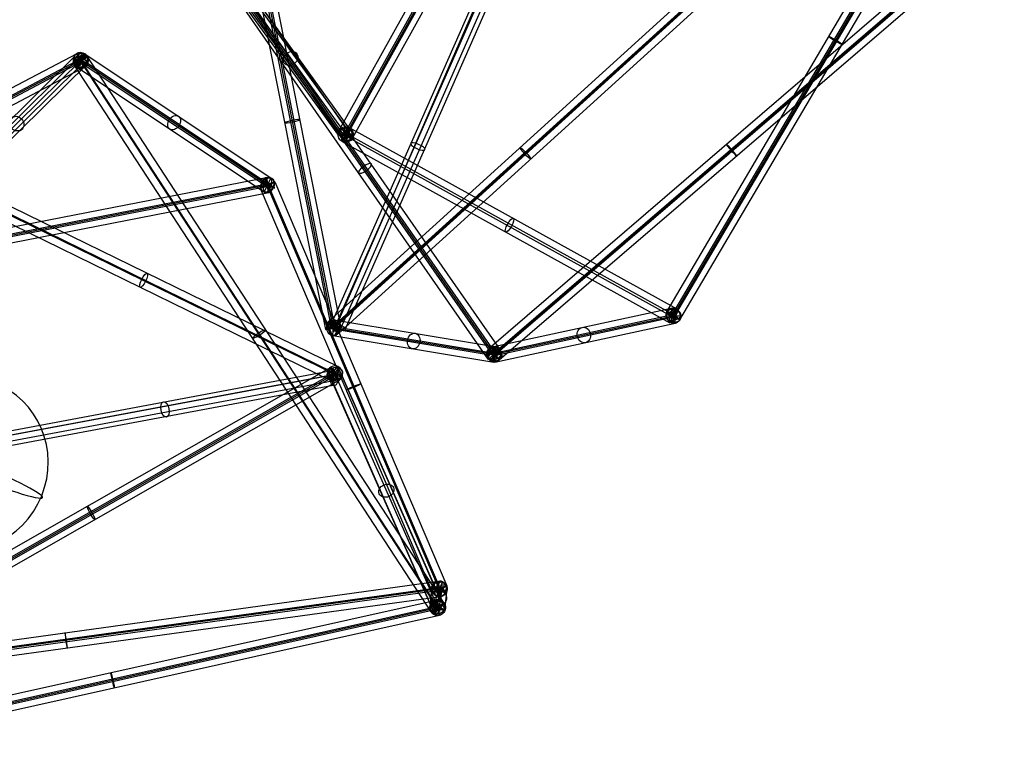
# Model space of a CAD drawing. Units: inches. Extents: x 7.5 to 54.4, y 17 to 59.3.
# Drawn here: x 38.7 to 54.3, y 17 to 28.8 of the extents above; entities that cross this region are included whole.
import ezdxf

# ---------------------------------------------------------------- set-up
doc = ezdxf.new("R2010")
doc.units = ezdxf.units.IN
doc.header["$LTSCALE"] = 0.03937
doc.header["$MEASUREMENT"] = 0
doc.layers.add('black', color=7, linetype='Continuous', true_color=0x000000)
doc.layers.add('lightbulb globle', color=7, linetype='Continuous', true_color=0xffffff)

msp = doc.modelspace()

# ---------------------------------------------------------------- linework, layer by layer
at = {"layer": 'black'}
for p, q in [((43.736, 26.988, 0.536), (49.576, 37.47, 0.394)), ((43.736, 26.988, 0.536), (49.576, 37.47, 0.394)), ((43.824, 26.941, 0.682), (49.665, 37.423, 0.539)), ((43.824, 26.941, 0.682), (49.665, 37.423, 0.539)), ((49.684, 37.41, 0.417), (43.844, 26.928, 0.559)), ((49.684, 37.41, 0.417), (43.844, 26.928, 0.559)), ((43.863, 26.916, 0.436), (49.703, 37.398, 0.294)), ((43.863, 26.916, 0.436), (49.703, 37.398, 0.294)), ((43.951, 26.869, 0.582), (49.791, 37.351, 0.439)), ((43.951, 26.869, 0.582), (49.791, 37.351, 0.439)), ((48.953, 24.11, 2.201), (54.113, 32.869, 3.083)), ((48.953, 24.11, 2.201), (54.113, 32.869, 3.083)), ((49.033, 24.048, 2.345), (54.194, 32.807, 3.227)), ((49.033, 24.048, 2.345), (54.194, 32.807, 3.227)), ((49.058, 24.046, 2.223), (54.218, 32.805, 3.105)), ((49.058, 24.046, 2.223), (54.218, 32.805, 3.105)), ((49.082, 24.044, 2.1), (54.243, 32.803, 2.982)), ((49.082, 24.044, 2.1), (54.243, 32.803, 2.982)), ((49.163, 23.982, 2.245), (54.323, 32.741, 3.127)), ((49.163, 23.982, 2.245), (54.323, 32.741, 3.127)), ((43.528, 23.83, 10.369), (42.231, 30.401, 9.75)), ((43.528, 23.83, 10.369), (42.231, 30.401, 9.75)), ((43.616, 23.861, 10.518), (42.32, 30.433, 9.899)), ((43.616, 23.861, 10.518), (42.32, 30.433, 9.899)), ((43.647, 23.856, 10.397), (42.35, 30.428, 9.778)), ((43.647, 23.856, 10.397), (42.35, 30.428, 9.778)), ((43.677, 23.85, 10.276), (42.38, 30.422, 9.657)), ((43.677, 23.85, 10.276), (42.38, 30.422, 9.657)), ((43.766, 23.882, 10.426), (42.469, 30.454, 9.807)), ((43.766, 23.882, 10.426), (42.469, 30.454, 9.807)), ((53.682, 30.019, 7.335), (46.127, 23.527, 7.043)), ((53.682, 30.019, 7.335), (46.127, 23.527, 7.043)), ((53.75, 29.934, 7.474), (46.195, 23.442, 7.183)), ((53.75, 29.934, 7.474), (46.195, 23.442, 7.183)), ((53.763, 29.924, 7.35), (46.208, 23.433, 7.059)), ((53.763, 29.924, 7.35), (46.208, 23.433, 7.059)), ((53.775, 29.915, 7.226), (46.221, 23.424, 6.935)), ((53.775, 29.915, 7.226), (46.221, 23.424, 6.935)), ((53.843, 29.83, 7.366), (46.288, 23.339, 7.074)), ((53.843, 29.83, 7.366), (46.288, 23.339, 7.074)), ((43.615, 23.909, 10.324), (46.141, 29.637, 8.384)), ((43.699, 23.924, 10.479), (46.225, 29.652, 8.538)), ((42.103, 29.457, 4.578), (43.854, 27.037, 0.498)), ((42.103, 29.457, 4.578), (43.854, 27.037, 0.498)), ((49.679, 29.499, 11.333), (43.565, 23.949, 10.381)), ((49.679, 29.499, 11.333), (43.565, 23.949, 10.381)), ((43.655, 23.788, 10.372), (46.16, 29.552, 8.515)), ((43.655, 23.788, 10.372), (46.16, 29.552, 8.515)), ((43.754, 23.824, 10.256), (46.28, 29.552, 8.316)), ((43.839, 23.839, 10.411), (46.364, 29.567, 8.47)), ((41.976, 29.336, 4.595), (43.727, 26.916, 0.516)), ((41.976, 29.336, 4.595), (43.727, 26.916, 0.516)), ((46.164, 23.45, 7.175), (42.049, 29.365, 4.754)), ((46.164, 23.45, 7.175), (42.049, 29.365, 4.754)), ((42.093, 29.348, 4.638), (43.844, 26.928, 0.559)), ((46.208, 23.433, 7.059), (42.093, 29.348, 4.638)), ((46.208, 23.433, 7.059), (42.093, 29.348, 4.638)), ((42.093, 29.348, 4.638), (43.844, 26.928, 0.559)), ((46.252, 23.416, 6.943), (42.136, 29.331, 4.522)), ((46.252, 23.416, 6.943), (42.136, 29.331, 4.522)), ((46.303, 23.51, 7.084), (42.188, 29.425, 4.663)), ((46.303, 23.51, 7.084), (42.188, 29.425, 4.663)), ((42.21, 29.361, 4.681), (43.96, 26.941, 0.601)), ((42.21, 29.361, 4.681), (43.96, 26.941, 0.601)), ((49.74, 29.408, 11.472), (43.625, 23.858, 10.52)), ((49.74, 29.408, 11.472), (43.625, 23.858, 10.52)), ((49.761, 29.406, 11.349), (43.647, 23.856, 10.397)), ((49.761, 29.406, 11.349), (43.647, 23.856, 10.397)), ((49.782, 29.404, 11.226), (43.668, 23.853, 10.274)), ((49.782, 29.404, 11.226), (43.668, 23.853, 10.274)), ((49.843, 29.313, 11.365), (43.729, 23.763, 10.413)), ((49.843, 29.313, 11.365), (43.729, 23.763, 10.413)), ((46.112, 23.356, 7.034), (41.997, 29.272, 4.613)), ((46.112, 23.356, 7.034), (41.997, 29.272, 4.613)), ((42.082, 29.239, 4.698), (43.833, 26.819, 0.619)), ((42.082, 29.239, 4.698), (43.833, 26.819, 0.619)), ((39.568, 28.214, 4.321), (30.801, 23.601, 5.395)), ((39.568, 28.214, 4.321), (30.801, 23.601, 5.395)), ((37.617, 26.205, 9.308), (39.658, 28.214, 4.402)), ((37.617, 26.205, 9.308), (39.658, 28.214, 4.402)), ((39.687, 28, 4.369), (39.568, 28.214, 4.321)), ((39.687, 28, 4.369), (39.568, 28.214, 4.321)), ((39.68, 28.219, 4.328), (39.574, 27.995, 4.362)), ((39.68, 28.219, 4.328), (39.574, 27.995, 4.362)), ((39.597, 28, 4.288), (39.658, 28.214, 4.402)), ((39.597, 28, 4.288), (39.658, 28.214, 4.402)), ((39.68, 28.219, 4.328), (42.653, 26.238, 0.617)), ((39.68, 28.219, 4.328), (42.653, 26.238, 0.617)), ((39.627, 28.08, 4.223), (30.86, 23.466, 5.297)), ((39.627, 28.08, 4.223), (30.86, 23.466, 5.297)), ((39.628, 28.134, 4.467), (30.861, 23.521, 5.541)), ((39.628, 28.134, 4.467), (30.861, 23.521, 5.541)), ((39.627, 28.107, 4.345), (30.861, 23.493, 5.419)), ((39.627, 28.107, 4.345), (30.861, 23.493, 5.419)), ((37.474, 26.144, 9.223), (39.515, 28.154, 4.317)), ((37.474, 26.144, 9.223), (39.515, 28.154, 4.317)), ((37.587, 26.097, 9.251), (39.627, 28.107, 4.345)), ((37.587, 26.097, 9.251), (39.627, 28.107, 4.345)), ((37.699, 26.051, 9.279), (39.74, 28.06, 4.373)), ((37.699, 26.051, 9.279), (39.74, 28.06, 4.373)), ((39.515, 28.154, 4.317), (39.74, 28.06, 4.373)), ((39.515, 28.154, 4.317), (39.74, 28.06, 4.373)), ((39.732, 28.176, 4.35), (39.523, 28.038, 4.34)), ((39.732, 28.176, 4.35), (39.523, 28.038, 4.34)), ((39.54, 28.135, 4.26), (42.513, 26.155, 0.549)), ((39.54, 28.135, 4.26), (39.715, 28.079, 4.43)), ((39.54, 28.135, 4.26), (42.513, 26.155, 0.549)), ((39.54, 28.135, 4.26), (39.715, 28.079, 4.43)), ((45.296, 19.414, 5.76), (39.615, 28.117, 4.469)), ((39.64, 28.097, 4.221), (39.615, 28.117, 4.469)), ((45.296, 19.414, 5.76), (39.615, 28.117, 4.469)), ((39.64, 28.097, 4.221), (39.615, 28.117, 4.469)), ((39.628, 28.134, 4.467), (39.627, 28.08, 4.223)), ((39.628, 28.134, 4.467), (39.627, 28.08, 4.223)), ((39.627, 28.107, 4.345), (42.6, 26.127, 0.634)), ((45.309, 19.403, 5.636), (39.627, 28.107, 4.345)), ((45.309, 19.403, 5.636), (39.627, 28.107, 4.345)), ((39.627, 28.107, 4.345), (42.6, 26.127, 0.634)), ((45.321, 19.393, 5.512), (39.64, 28.097, 4.221)), ((45.321, 19.393, 5.512), (39.64, 28.097, 4.221)), ((39.715, 28.079, 4.43), (42.687, 26.098, 0.719)), ((39.715, 28.079, 4.43), (42.687, 26.098, 0.719)), ((45.413, 19.472, 5.641), (39.732, 28.176, 4.35)), ((45.413, 19.472, 5.641), (39.732, 28.176, 4.35)), ((39.687, 28, 4.369), (30.92, 23.386, 5.442)), ((39.687, 28, 4.369), (30.92, 23.386, 5.442)), ((37.556, 25.99, 9.194), (39.597, 28, 4.288)), ((37.556, 25.99, 9.194), (39.597, 28, 4.288)), ((45.204, 19.335, 5.631), (39.523, 28.038, 4.34)), ((45.204, 19.335, 5.631), (39.523, 28.038, 4.34)), ((39.574, 27.995, 4.362), (42.547, 26.015, 0.651)), ((39.574, 27.995, 4.362), (42.547, 26.015, 0.651)), ((43.736, 26.988, 0.536), (43.951, 26.869, 0.582)), ((43.736, 26.988, 0.536), (43.951, 26.869, 0.582)), ((43.788, 26.818, 0.542), (43.899, 27.039, 0.575)), ((43.788, 26.818, 0.542), (43.899, 27.039, 0.575)), ((43.833, 26.819, 0.619), (43.854, 27.037, 0.498)), ((43.833, 26.819, 0.619), (43.854, 27.037, 0.498)), ((43.899, 27.039, 0.575), (49.114, 24.156, 2.239)), ((43.899, 27.039, 0.575), (49.114, 24.156, 2.239)), ((43.96, 26.941, 0.601), (43.727, 26.916, 0.516)), ((43.96, 26.941, 0.601), (43.727, 26.916, 0.516)), ((43.788, 26.818, 0.542), (49.002, 23.935, 2.206)), ((43.788, 26.818, 0.542), (49.002, 23.935, 2.206)), ((43.806, 26.929, 0.678), (49.02, 24.047, 2.342)), ((43.806, 26.929, 0.678), (43.881, 26.928, 0.439)), ((43.806, 26.929, 0.678), (49.02, 24.047, 2.342)), ((43.806, 26.929, 0.678), (43.881, 26.928, 0.439)), ((43.863, 26.916, 0.436), (43.824, 26.941, 0.682)), ((43.863, 26.916, 0.436), (43.824, 26.941, 0.682)), ((43.881, 26.928, 0.439), (49.095, 24.045, 2.104)), ((43.881, 26.928, 0.439), (49.095, 24.045, 2.104)), ((32.576, 24.296, 0.069), (42.577, 26.248, 0.613)), ((32.576, 24.296, 0.069), (42.577, 26.248, 0.613)), ((43.729, 23.233, 11.162), (37.643, 26.208, 9.243)), ((43.729, 23.233, 11.162), (37.643, 26.208, 9.243)), ((42.715, 26.175, 0.643), (42.485, 26.078, 0.624)), ((42.715, 26.175, 0.643), (42.485, 26.078, 0.624)), ((42.653, 26.238, 0.617), (42.547, 26.015, 0.651)), ((42.653, 26.238, 0.617), (42.547, 26.015, 0.651)), ((42.622, 26.005, 0.654), (42.577, 26.248, 0.613)), ((42.622, 26.005, 0.654), (42.577, 26.248, 0.613)), ((42.715, 26.175, 0.643), (45.451, 19.749, 0.171)), ((42.715, 26.175, 0.643), (45.451, 19.749, 0.171)), ((32.588, 24.193, 0.212), (42.589, 26.145, 0.757)), ((32.588, 24.193, 0.212), (42.589, 26.145, 0.757)), ((32.599, 24.174, 0.089), (42.6, 26.127, 0.634)), ((32.599, 24.174, 0.089), (42.6, 26.127, 0.634)), ((32.609, 24.155, -0.034), (42.61, 26.108, 0.511)), ((32.609, 24.155, -0.034), (42.61, 26.108, 0.511)), ((43.645, 23.144, 11.29), (37.56, 26.119, 9.371)), ((43.645, 23.144, 11.29), (37.56, 26.119, 9.371)), ((43.672, 23.122, 11.17), (37.587, 26.097, 9.251)), ((43.672, 23.122, 11.17), (37.587, 26.097, 9.251)), ((43.699, 23.1, 11.05), (37.614, 26.075, 9.131)), ((43.699, 23.1, 11.05), (37.614, 26.075, 9.131)), ((42.485, 26.078, 0.624), (45.221, 19.653, 0.152)), ((42.485, 26.078, 0.624), (45.221, 19.653, 0.152)), ((42.513, 26.155, 0.549), (42.687, 26.098, 0.719)), ((42.513, 26.155, 0.549), (42.687, 26.098, 0.719)), ((42.61, 26.108, 0.511), (42.589, 26.145, 0.757)), ((42.61, 26.108, 0.511), (42.589, 26.145, 0.757)), ((42.594, 26.115, 0.758), (42.605, 26.138, 0.509)), ((42.594, 26.115, 0.758), (42.605, 26.138, 0.509)), ((42.594, 26.115, 0.758), (45.331, 19.69, 0.286)), ((42.594, 26.115, 0.758), (45.331, 19.69, 0.286)), ((42.6, 26.127, 0.634), (45.336, 19.701, 0.161)), ((42.6, 26.127, 0.634), (45.336, 19.701, 0.161)), ((42.605, 26.138, 0.509), (45.342, 19.713, 0.037)), ((42.605, 26.138, 0.509), (45.342, 19.713, 0.037)), ((32.621, 24.053, 0.11), (42.622, 26.005, 0.654)), ((32.621, 24.053, 0.11), (42.622, 26.005, 0.654)), ((43.615, 23.011, 11.177), (37.53, 25.986, 9.259)), ((43.615, 23.011, 11.177), (37.53, 25.986, 9.259)), ((46.199, 23.557, 7.069), (49.049, 24.17, 2.233)), ((46.199, 23.557, 7.069), (49.049, 24.17, 2.233)), ((49.002, 23.935, 2.206), (49.114, 24.156, 2.239)), ((49.002, 23.935, 2.206), (49.114, 24.156, 2.239)), ((49.067, 23.922, 2.212), (49.049, 24.17, 2.233)), ((49.067, 23.922, 2.212), (49.049, 24.17, 2.233)), ((43.641, 23.731, 10.408), (43.653, 23.98, 10.386)), ((43.641, 23.731, 10.408), (43.653, 23.98, 10.386)), ((43.653, 23.98, 10.386), (46.214, 23.557, 7.048)), ((43.653, 23.98, 10.386), (46.214, 23.557, 7.048)), ((46.1, 23.43, 6.995), (48.95, 24.043, 2.159)), ((46.1, 23.43, 6.995), (48.95, 24.043, 2.159)), ((46.208, 23.433, 7.059), (49.058, 24.046, 2.223)), ((46.208, 23.433, 7.059), (49.058, 24.046, 2.223)), ((46.315, 23.436, 7.123), (49.165, 24.049, 2.286)), ((46.315, 23.436, 7.123), (49.165, 24.049, 2.286)), ((48.95, 24.043, 2.159), (49.165, 24.049, 2.286)), ((48.95, 24.043, 2.159), (49.165, 24.049, 2.286)), ((48.953, 24.11, 2.201), (49.163, 23.982, 2.245)), ((48.953, 24.11, 2.201), (49.163, 23.982, 2.245)), ((49.02, 24.047, 2.342), (49.095, 24.045, 2.104)), ((49.02, 24.047, 2.342), (49.095, 24.045, 2.104)), ((49.082, 24.044, 2.1), (49.033, 24.048, 2.345)), ((49.082, 24.044, 2.1), (49.033, 24.048, 2.345)), ((43.528, 23.83, 10.369), (43.766, 23.882, 10.426)), ((43.528, 23.83, 10.369), (43.766, 23.882, 10.426)), ((43.547, 23.854, 10.321), (43.746, 23.858, 10.473)), ((43.547, 23.854, 10.321), (43.746, 23.858, 10.473)), ((43.547, 23.854, 10.321), (46.109, 23.431, 6.983)), ((43.547, 23.854, 10.321), (46.109, 23.431, 6.983)), ((43.565, 23.949, 10.381), (43.729, 23.763, 10.413)), ((43.565, 23.949, 10.381), (43.729, 23.763, 10.413)), ((43.615, 23.909, 10.324), (43.839, 23.839, 10.411)), ((43.677, 23.85, 10.276), (43.616, 23.861, 10.518)), ((43.677, 23.85, 10.276), (43.616, 23.861, 10.518)), ((43.625, 23.858, 10.52), (43.668, 23.853, 10.274)), ((43.625, 23.858, 10.52), (43.668, 23.853, 10.274)), ((43.647, 23.856, 10.397), (46.208, 23.433, 7.059)), ((43.647, 23.856, 10.397), (46.208, 23.433, 7.059)), ((43.699, 23.924, 10.479), (43.754, 23.824, 10.256)), ((43.746, 23.858, 10.473), (46.307, 23.435, 7.135)), ((43.746, 23.858, 10.473), (46.307, 23.435, 7.135)), ((46.217, 23.309, 7.049), (49.067, 23.922, 2.212)), ((46.217, 23.309, 7.049), (49.067, 23.922, 2.212)), ((43.641, 23.731, 10.408), (46.202, 23.309, 7.07)), ((43.641, 23.731, 10.408), (46.202, 23.309, 7.07)), ((46.112, 23.356, 7.034), (46.303, 23.51, 7.084)), ((46.112, 23.356, 7.034), (46.303, 23.51, 7.084)), ((46.127, 23.527, 7.043), (46.288, 23.339, 7.074)), ((46.127, 23.527, 7.043), (46.288, 23.339, 7.074)), ((46.217, 23.309, 7.049), (46.199, 23.557, 7.069)), ((46.217, 23.309, 7.049), (46.199, 23.557, 7.069)), ((46.202, 23.309, 7.07), (46.214, 23.557, 7.048)), ((46.202, 23.309, 7.07), (46.214, 23.557, 7.048)), ((46.1, 23.43, 6.995), (46.315, 23.436, 7.123)), ((46.1, 23.43, 6.995), (46.315, 23.436, 7.123)), ((46.109, 23.431, 6.983), (46.307, 23.435, 7.135)), ((46.109, 23.431, 6.983), (46.307, 23.435, 7.135)), ((46.252, 23.416, 6.943), (46.164, 23.45, 7.175)), ((46.252, 23.416, 6.943), (46.164, 23.45, 7.175)), ((46.195, 23.442, 7.183), (46.221, 23.424, 6.935)), ((46.195, 23.442, 7.183), (46.221, 23.424, 6.935)), ((35.854, 18.805, 10.156), (43.614, 23.23, 11.146)), ((35.854, 18.805, 10.156), (43.614, 23.23, 11.146)), ((43.614, 23.23, 11.146), (43.731, 23.014, 11.193)), ((43.614, 23.23, 11.146), (43.731, 23.014, 11.193)), ((43.729, 23.233, 11.162), (43.615, 23.011, 11.177)), ((43.729, 23.233, 11.162), (43.615, 23.011, 11.177)), ((43.622, 23.021, 11.223), (43.722, 23.224, 11.116)), ((43.622, 23.021, 11.223), (43.722, 23.224, 11.116)), ((43.722, 23.224, 11.116), (45.359, 19.505, 5.582)), ((43.722, 23.224, 11.116), (45.359, 19.505, 5.582)), ((35.889, 18.711, 10.302), (43.649, 23.136, 11.292)), ((35.889, 18.711, 10.302), (43.649, 23.136, 11.292)), ((35.913, 18.697, 10.18), (43.672, 23.122, 11.17)), ((35.913, 18.697, 10.18), (43.672, 23.122, 11.17)), ((35.936, 18.683, 10.058), (43.696, 23.108, 11.048)), ((35.936, 18.683, 10.058), (43.696, 23.108, 11.048)), ((43.583, 23.092, 11.177), (38.222, 22.091, 7.94)), ((43.652, 23.175, 11.036), (38.291, 22.173, 7.8)), ((43.673, 23.114, 11.072), (38.312, 22.112, 7.836)), ((43.673, 23.114, 11.072), (38.312, 22.112, 7.836)), ((43.562, 23.15, 11.118), (45.198, 19.431, 5.584)), ((43.562, 23.15, 11.118), (43.783, 23.095, 11.221)), ((43.562, 23.15, 11.118), (45.198, 19.431, 5.584)), ((43.562, 23.15, 11.118), (43.783, 23.095, 11.221)), ((43.716, 23.021, 10.977), (43.583, 23.092, 11.177)), ((43.699, 23.1, 11.05), (43.645, 23.144, 11.29)), ((43.699, 23.1, 11.05), (43.645, 23.144, 11.29)), ((43.647, 22.939, 11.118), (43.652, 23.175, 11.036)), ((43.649, 23.136, 11.292), (43.696, 23.108, 11.048)), ((43.649, 23.136, 11.292), (43.696, 23.108, 11.048)), ((43.672, 23.122, 11.17), (45.309, 19.403, 5.636)), ((43.672, 23.122, 11.17), (45.309, 19.403, 5.636)), ((43.783, 23.095, 11.221), (45.419, 19.376, 5.687)), ((43.783, 23.095, 11.221), (45.419, 19.376, 5.687)), ((35.971, 18.589, 10.203), (43.731, 23.014, 11.193)), ((35.971, 18.589, 10.203), (43.731, 23.014, 11.193)), ((43.647, 22.939, 11.118), (38.286, 21.937, 7.881)), ((43.716, 23.021, 10.977), (38.356, 22.02, 7.741)), ((43.622, 23.021, 11.223), (45.259, 19.302, 5.689)), ((43.622, 23.021, 11.223), (45.259, 19.302, 5.689)), ((33.437, 18.186, 0.515), (45.319, 19.823, 0.141)), ((33.437, 18.186, 0.515), (45.319, 19.823, 0.141)), ((45.193, 19.451, 5.638), (45.221, 19.748, 0.163)), ((45.193, 19.451, 5.638), (45.221, 19.748, 0.163)), ((45.451, 19.749, 0.171), (45.221, 19.653, 0.152)), ((45.451, 19.749, 0.171), (45.221, 19.653, 0.152)), ((45.221, 19.748, 0.163), (45.452, 19.654, 0.159)), ((45.221, 19.748, 0.163), (45.452, 19.654, 0.159)), ((45.384, 19.817, 0.168), (45.289, 19.585, 0.155)), ((45.384, 19.817, 0.168), (45.289, 19.585, 0.155)), ((45.354, 19.579, 0.181), (45.319, 19.823, 0.141)), ((45.354, 19.579, 0.181), (45.319, 19.823, 0.141)), ((45.356, 19.519, 5.642), (45.384, 19.817, 0.168)), ((45.356, 19.519, 5.642), (45.384, 19.817, 0.168)), ((33.453, 18.044, 0.411), (45.335, 19.681, 0.038)), ((33.453, 18.044, 0.411), (45.335, 19.681, 0.038)), ((45.336, 19.701, 0.161), (33.454, 18.064, 0.535)), ((45.336, 19.701, 0.161), (33.454, 18.064, 0.535)), ((33.455, 18.084, 0.658), (45.337, 19.721, 0.285)), ((33.455, 18.084, 0.658), (45.337, 19.721, 0.285)), ((45.261, 19.288, 5.629), (45.289, 19.585, 0.155)), ((45.261, 19.288, 5.629), (45.289, 19.585, 0.155)), ((45.309, 19.403, 5.636), (45.336, 19.701, 0.161)), ((45.309, 19.403, 5.636), (45.336, 19.701, 0.161)), ((45.331, 19.69, 0.286), (45.342, 19.713, 0.037)), ((45.331, 19.69, 0.286), (45.342, 19.713, 0.037)), ((45.335, 19.681, 0.038), (45.337, 19.721, 0.285)), ((45.335, 19.681, 0.038), (45.337, 19.721, 0.285)), ((45.424, 19.356, 5.634), (45.452, 19.654, 0.159)), ((45.424, 19.356, 5.634), (45.452, 19.654, 0.159)), ((33.472, 17.942, 0.554), (45.354, 19.579, 0.181)), ((33.472, 17.942, 0.554), (45.354, 19.579, 0.181)), ((34.936, 17.215, 5.241), (45.283, 19.524, 5.615)), ((34.936, 17.215, 5.241), (45.283, 19.524, 5.615)), ((45.193, 19.451, 5.638), (45.424, 19.356, 5.634)), ((45.193, 19.451, 5.638), (45.424, 19.356, 5.634)), ((45.198, 19.431, 5.584), (45.419, 19.376, 5.687)), ((45.198, 19.431, 5.584), (45.419, 19.376, 5.687)), ((45.413, 19.472, 5.641), (45.204, 19.335, 5.631)), ((45.413, 19.472, 5.641), (45.204, 19.335, 5.631)), ((45.259, 19.302, 5.689), (45.359, 19.505, 5.582)), ((45.259, 19.302, 5.689), (45.359, 19.505, 5.582)), ((45.356, 19.519, 5.642), (45.261, 19.288, 5.629)), ((45.356, 19.519, 5.642), (45.261, 19.288, 5.629)), ((45.335, 19.283, 5.657), (45.283, 19.524, 5.615)), ((45.335, 19.283, 5.657), (45.283, 19.524, 5.615)), ((34.953, 17.114, 5.385), (45.3, 19.423, 5.759)), ((34.953, 17.114, 5.385), (45.3, 19.423, 5.759)), ((34.962, 17.095, 5.262), (45.309, 19.403, 5.636)), ((34.962, 17.095, 5.262), (45.309, 19.403, 5.636)), ((34.971, 17.075, 5.139), (45.317, 19.384, 5.513)), ((34.971, 17.075, 5.139), (45.317, 19.384, 5.513)), ((34.988, 16.974, 5.283), (45.335, 19.283, 5.657)), ((34.988, 16.974, 5.283), (45.335, 19.283, 5.657)), ((45.321, 19.393, 5.512), (45.296, 19.414, 5.76)), ((45.321, 19.393, 5.512), (45.296, 19.414, 5.76)), ((45.317, 19.384, 5.513), (45.3, 19.423, 5.759)), ((45.317, 19.384, 5.513), (45.3, 19.423, 5.759))]:
    msp.add_line(p, q, dxfattribs=at)
at = {"layer": 'black', "extrusion": (0.50572, 0.858357, 0.086431)}
for centre in [(-30.061, -1.729, 50.744), (-30.061, -1.729, 50.744), (-30.061, -1.729, 45.642), (-30.061, -1.729, 45.642)]:
    msp.add_circle(centre, 0.125, dxfattribs=at)
at = {"layer": 'black', "extrusion": (-0.359243, -0.353761, 0.863596)}
for centre in [(7.778, 43.606, -20.427), (7.778, 43.606, -20.427), (7.778, 43.606, -17.586), (7.778, 43.606, -17.586)]:
    msp.add_circle(centre, 0.125, dxfattribs=at)
at = {"layer": 'black', "extrusion": (-0.577082, 0.384477, 0.720523)}
for centre in [(-45.363, 15.546, -8.931), (-45.363, 15.546, -8.931), (-45.363, 15.546, -11.506), (-45.363, 15.546, -11.506), (-45.363, 15.546, -14.082), (-45.363, 15.546, -14.082)]:
    msp.add_circle(centre, 0.125, dxfattribs=at)
at = {"layer": 'black', "extrusion": (0.87979, 0.462992, -0.107743)}
msp.add_circle((6.418, 9.508, 47.409), 0.125, dxfattribs=at)
msp.add_circle((6.418, 9.508, 47.409), 0.125, dxfattribs=at)
at = {"layer": 'black', "extrusion": (0.916233, -0.356913, 0.18202)}
msp.add_circle((40.574, -0.592, 27.067), 0.126, dxfattribs=at)
at = {"layer": 'black', "extrusion": (-0.346309, 0.478618, 0.806843)}
for centre in [(-51.306, 3.464, 0.684), (-51.306, 3.464, 0.684), (-51.306, 3.464, -1.844), (-51.306, 3.464, -1.844)]:
    msp.add_circle(centre, 0.125, dxfattribs=at)
at = {"layer": 'black', "extrusion": (-0.54245, 0.831001, -0.123227)}
for centre in [(-48.547, 4.543, 1.326), (-48.547, 4.543, 1.326), (-48.547, 4.543, -3.911), (-48.547, 4.543, -3.911), (-48.547, 4.543, -9.148), (-48.547, 4.543, -9.148)]:
    msp.add_circle(centre, 0.125, dxfattribs=at)
at = {"layer": 'black', "extrusion": (-0.192725, 0.97693, -0.092002)}
for centre in [(-47.439, 11.729, 17.301), (-47.439, 11.729, 17.301), (-47.439, 11.729, 13.937), (-47.439, 11.729, 13.937)]:
    msp.add_circle(centre, 0.125, dxfattribs=at)
at = {"layer": 'black', "extrusion": (-0.225981, -0.033052, 0.973571)}
msp.add_circle((-20.3, 46.157, -10.254), 0.125, dxfattribs=at)
at = {"layer": 'black', "extrusion": (0.486684, 0.873498, -0.011844)}
msp.add_circle((-25.193, 1.09, 44.853), 0.125, dxfattribs=at)
msp.add_circle((-25.193, 1.09, 44.853), 0.125, dxfattribs=at)
at = {"layer": 'black', "extrusion": (0.842903, -0.46599, 0.269012)}
for centre in [(44.779, -6.279, 24.558), (44.779, -6.279, 24.558), (44.779, -6.279, 27.651), (44.779, -6.279, 27.651), (44.779, -6.279, 30.744), (44.779, -6.279, 30.744)]:
    msp.add_circle(centre, 0.125, dxfattribs=at)
at = {"layer": 'black', "extrusion": (0.385387, 0.873974, -0.296051)}
for centre in [(-30.377, 21.593, 37.925), (-30.377, 21.593, 34.648)]:
    msp.add_circle(centre, 0.125, dxfattribs=at)
at = {"layer": 'black', "extrusion": (0.73557, 0.667701, 0.114509)}
for centre in [(-11.672, 4.792, 53.38), (-11.672, 4.792, 53.38), (-11.672, 4.792, 49.224), (-11.672, 4.792, 49.224)]:
    msp.add_circle(centre, 0.125, dxfattribs=at)
at = {"layer": 'black', "extrusion": (0.758159, 0.651415, 0.029233)}
for centre in [(-12.34, 5.585, 55.486), (-12.34, 5.585, 55.486), (-12.34, 5.585, 50.504), (-12.34, 5.585, 50.504)]:
    msp.add_circle(centre, 0.125, dxfattribs=at)
at = {"layer": 'black', "extrusion": (-0.541347, 0.778143, -0.318492)}
for centre in [(-51.314, 4.413, -5.228), (-51.314, 4.413, -5.228), (-51.314, 4.413, -9.028), (-51.314, 4.413, -9.028)]:
    msp.add_circle(centre, 0.125, dxfattribs=at)
at = {"layer": 'black', "extrusion": (-0.390936, 0.917938, 0.067511)}
for centre in [(-49.431, 0.136, 7.372), (-49.431, 0.136, 7.372), (-49.431, 0.136, 3.872), (-49.431, 0.136, 3.872), (-49.431, 0.136, 0.372), (-49.431, 0.136, 0.372)]:
    msp.add_circle(centre, 0.125, dxfattribs=at)
at = {"layer": 'black', "extrusion": (0.37527, 0.923638, -0.077885)}
for centre, radius in [((-29.632, 3.766, 40.069), 0.124), ((-31.757, 14.084, 36.875), 0.125), ((-34.586, 2.911, 35.197), 0.123), ((-34.673, 8.347, 34.486), 0.126)]:
    msp.add_circle(centre, radius, dxfattribs=at)
at = {"layer": 'black', "extrusion": (0.980078, 0.19131, 0.053356)}
msp.add_circle((17.481, -1.865, 46.783), 0.125, dxfattribs=at)
msp.add_circle((17.481, -1.865, 46.783), 0.125, dxfattribs=at)
at = {"layer": 'black', "extrusion": (0.864382, -0.422575, 0.272531)}
for centre in [(39.954, 2.822, 27.502), (39.954, 2.822, 27.502), (39.954, 2.822, 31.023), (39.954, 2.822, 31.023)]:
    msp.add_circle(centre, 0.125, dxfattribs=at)
at = {"layer": 'black', "extrusion": (-0.504703, -0.108512, 0.856446)}
for centre in [(-13.197, 46.553, -25.465), (-13.197, 46.553, -25.465), (-13.197, 46.553, -22.642), (-13.197, 46.553, -22.642), (-13.197, 46.553, -19.818), (-13.197, 46.553, -19.818)]:
    msp.add_circle(centre, 0.125, dxfattribs=at)
at = {"layer": 'black', "extrusion": (0.973318, 0.03319, 0.227049)}
for centre, radius in [((22.36, -9.153, 49.052), 0.125), ((21.845, -3.792, 47.355), 0.126)]:
    msp.add_circle(centre, radius, dxfattribs=at)
at = {"layer": 'black', "extrusion": (-0.605681, 0.099954, 0.789404)}
for centre in [(-30.644, 37.311, -15.844), (-30.644, 37.311, -15.844), (-30.644, 37.311, -17.958), (-30.644, 37.311, -17.958), (-30.644, 37.311, -20.073), (-30.644, 37.311, -20.073)]:
    msp.add_circle(centre, 0.125, dxfattribs=at)
at = {"layer": 'black', "extrusion": (-0.039817, 0.998902, 0.02467)}
msp.add_circle((-44.562, 9.849, 22.348), 0.125, dxfattribs=at)
at = {"layer": 'black', "extrusion": (-0.23837, 0.541676, 0.806081)}
for centre in [(-49.286, 3.73, 11.118), (-49.286, 3.73, 11.118), (-49.286, 3.73, 7.686), (-49.286, 3.73, 7.686), (-49.286, 3.73, 4.253), (-49.286, 3.73, 4.253)]:
    msp.add_circle(centre, 0.125, dxfattribs=at)
at = {"layer": 'black', "extrusion": (0.86337, 0.492403, 0.110144)}
for centre in [(-1.551, 5.662, 50.321), (-1.551, 5.662, 50.321), (-1.551, 5.662, 45.827), (-1.551, 5.662, 45.827)]:
    msp.add_circle(centre, 0.125, dxfattribs=at)
at = {"layer": 'black', "extrusion": (0.845333, 0.157962, 0.510353)}
for centre in [(14.647, -14.533, 46.193), (14.647, -14.533, 43.023)]:
    msp.add_circle(centre, 0.125, dxfattribs=at)
at = {"layer": 'black', "extrusion": (-0.005045, -0.05427, 0.998514)}
for centre in [(43.318, 23.786, -1.137), (43.318, 23.786, -1.137), (43.318, 23.786, 1.604), (43.318, 23.786, 1.604), (43.318, 23.786, 4.346), (43.318, 23.786, 4.346)]:
    msp.add_circle(centre, 0.125, dxfattribs=at)
at = {"layer": 'black', "extrusion": (0.990163, 0.136416, -0.03111)}
for centre in [(13.329, 1.642, 47.573), (13.329, 1.642, 47.573), (13.329, 1.642, 41.573), (13.329, 1.642, 41.573)]:
    msp.add_circle(centre, 0.125, dxfattribs=at)
at = {"layer": 'black', "extrusion": (0.975397, 0.217626, 0.035219)}
for centre in [(9.071, 3.926, 48.615), (9.071, 3.926, 48.615), (9.071, 3.926, 43.311), (9.071, 3.926, 43.311)]:
    msp.add_circle(centre, 0.125, dxfattribs=at)
at = {"layer": 'black', "extrusion": (-0.256685, -0.174104, 0.950684)}
for start, end in [(35.9343, 215.9343), (215.9343, 35.9343)]:
    msp.add_arc((-1.017, 47.525, -10.935), 0.126, start, end, dxfattribs=at)
at = {"layer": 'black', "extrusion": (0.307621, 0.91777, 0.251134)}
for start, end in [(349.1612, 169.1612), (169.1612, 349.1612)]:
    msp.add_arc((-28.64, -5.65, 39.077), 0.126, start, end, dxfattribs=at)
at = {"layer": 'black', "extrusion": (0.973318, 0.03319, 0.227049)}
for start, end in [(271.4516, 91.4516), (91.4516, 271.4516)]:
    msp.add_arc((25.419, -9.613, 43.694), 0.125, start, end, dxfattribs=at)
at = {"layer": 'black', "extrusion": (-0.039817, 0.998902, 0.02467)}
for start, end in [(256.8725, 76.8725), (76.8725, 256.8725)]:
    msp.add_arc((-44.881, -0.062, 25.167), 0.125, start, end, dxfattribs=at)
at = {"layer": 'black', "extrusion": (-0.435581, 0.249895, 0.864767)}
for start, end in [(188.9223, 8.9223), (8.9223, 188.9223)]:
    msp.add_arc((-43.861, 21.029, -11.479), 0.124, start, end, dxfattribs=at)
at = {"layer": 'black', "extrusion": (0.818194, -0.290596, 0.496097)}
for start, end in [(354.8536, 174.8536), (174.8536, 354.8536)]:
    msp.add_arc((38.877, -15.027, 27.577), 0.124, start, end, dxfattribs=at)
at = {"layer": 'black', "extrusion": (-0.163219, -0.595345, 0.786717)}
for start, end in [(21.5801, 201.5801), (201.5801, 21.5801)]:
    msp.add_arc((40.954, 29.821, -20.574), 0.125, start, end, dxfattribs=at)
at = {"layer": 'black', "extrusion": (-0.464878, -0.040374, 0.884454)}
for start, end in [(176.9694, 356.9694), (356.9694, 176.9694)]:
    msp.add_arc((-19.99, 45.136, -12.058), 0.125, start, end, dxfattribs=at)
at = {"layer": 'black', "extrusion": (0.884479, 0.023748, 0.465976)}
for start, end in [(1.5977, 181.5977), (181.5977, 1.5977)]:
    msp.add_arc((22.676, -11.43, 44.016), 0.125, start, end, dxfattribs=at)
at = {"layer": 'black', "extrusion": (-0.161284, 0.802785, 0.574042)}
for start, end in [(343.9017, 163.9017), (163.9017, 343.9017)]:
    msp.add_arc((-52.833, -6.166, 12.667), 0.125, start, end, dxfattribs=at)
at = {"layer": 'black', "extrusion": (-0.165896, -0.581824, 0.796216)}
for start, end in [(22.0416, 202.0416), (202.0416, 22.0416)]:
    msp.add_arc((38.011, 32.302, -15.679), 0.126, start, end, dxfattribs=at)
at = {"layer": 'black', "extrusion": (-0.158529, 0.812637, 0.560794)}
for start, end in [(164.084, 344.084), (344.084, 164.084)]:
    msp.add_arc((-49.84, -2.092, 15.676), 0.126, start, end, dxfattribs=at)
at = {"layer": 'black', "extrusion": (0.225783, -0.009593, 0.97413)}
for start, end in [(339.8401, 159.8401), (159.8401, 339.8401)]:
    msp.add_arc((24.955, -39.024, 20.519), 0.125, start, end, dxfattribs=at)
at = {"layer": 'black', "extrusion": (0.898996, -0.383147, -0.212142)}
for start, end in [(175.4288, 355.4288), (355.4288, 175.4288)]:
    msp.add_arc((38.394, 17.515, 28.032), 0.125, start, end, dxfattribs=at)
at = {"layer": 'black', "extrusion": (0.440588, -0.103819, 0.891686)}
for start, end in [(350.0923, 170.0923), (170.0923, 350.0923)]:
    msp.add_arc((29.574, -35.246, 18.073), 0.123, start, end, dxfattribs=at)
at = {"layer": 'black', "extrusion": (0.815509, -0.368938, -0.445904)}
for start, end in [(175.0082, 355.0082), (355.0082, 175.0082)]:
    msp.add_arc((36.637, 14.942, 29.632), 0.123, start, end, dxfattribs=at)
at = {"layer": 'black', "extrusion": (0.392647, -0.08229, 0.916)}
for start, end in [(348.8055, 168.8055), (168.8055, 348.8055)]:
    msp.add_arc((28.285, -34.714, 21.356), 0.126, start, end, dxfattribs=at)
at = {"layer": 'black', "extrusion": (0.839643, -0.374329, -0.393544)}
for start, end in [(175.14, 355.14), (355.14, 175.14)]:
    msp.add_arc((36.171, 18.357, 28.562), 0.126, start, end, dxfattribs=at)
at = {"layer": 'lightbulb globle', "extrusion": (0.37527, 0.923638, -0.077885)}
msp.add_circle((-26.779, 8.584, 33.72), 1.409, dxfattribs=at)
msp.add_circle((-26.779, 8.584, 33.72), 1.409, dxfattribs=at)
at = {"layer": 'lightbulb globle', "extrusion": (-0.140323, 0.139667, 0.980205)}
msp.add_arc((-41.976, 12.382, 3.551), 1.409, 23.1656, 203.1656, dxfattribs=at)

doc.saveas('drawing.dxf')
